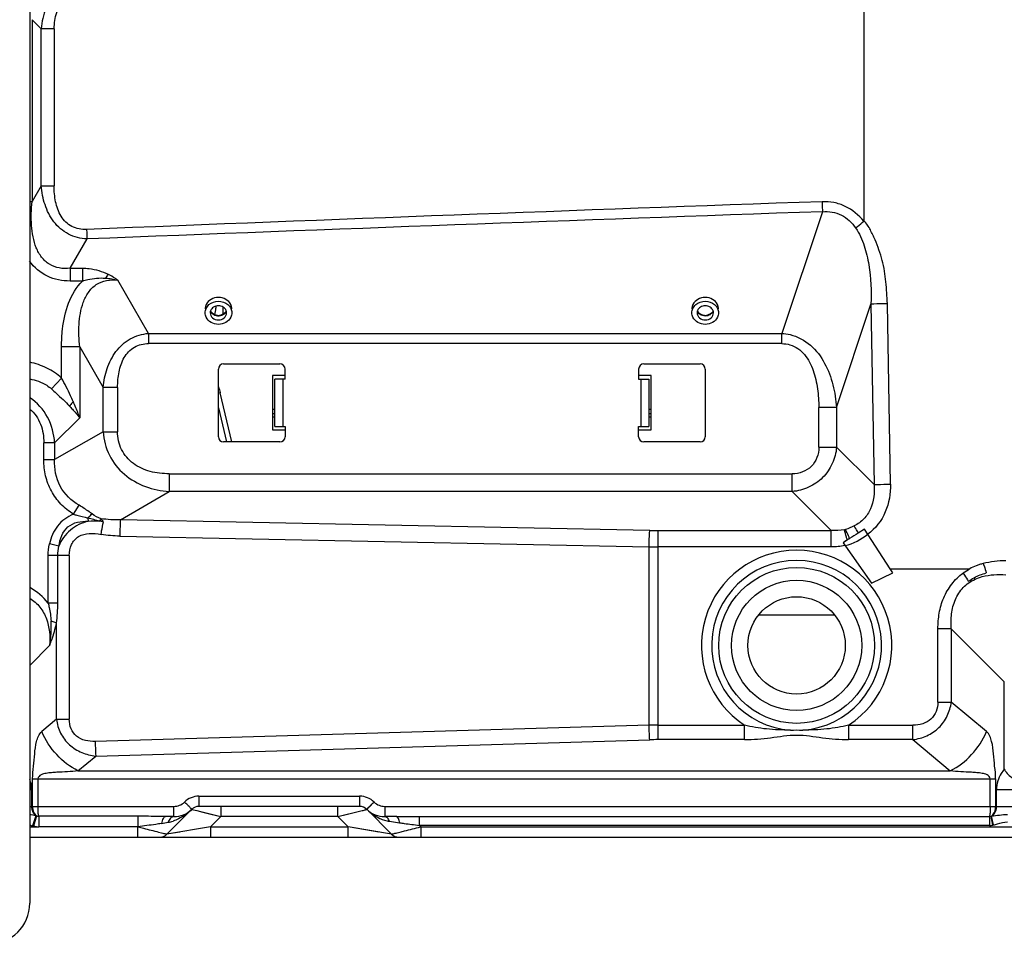
# Model space of a CAD drawing. Units: millimetres. Extents: x -2026 to 1814, y -759 to 1807.
# Drawn here: x 303 to 495, y 1131 to 1311 of the extents above; entities that cross this region are included whole.
import ezdxf

# ---------------------------------------------------------------- set-up
doc = ezdxf.new("R2010")
doc.units = ezdxf.units.MM
doc.header["$LTSCALE"] = 65.395
doc.layers.get('0').update_dxf_attribs({"linetype": 'CONTINUOUS'})
doc.layers.add('INTF_1_1', color=7, linetype='CONTINUOUS')
doc.layers.add('INTFCLR_2_2', color=7, linetype='CONTINUOUS')

msp = doc.modelspace()

# ---------------------------------------------------------------- linework, layer by layer
at = {"linetype": 'Continuous'}
for p, q in [((305.03, 1413.48), (305.03, 1139.08)), ((467.76, 1315.51), (467.76, 1272.13)), ((305.49, 1311.41), (305.49, 1275.94)), ((305.49, 1311.41), (307.26, 1309.65)), ((309.81, 1309.65), (307.25, 1309.65)), ((307.26, 1279.01), (307.26, 1309.65)), ((309.81, 1309.65), (309.8, 1279.01)), ((307.26, 1279.01), (305.49, 1275.94)), ((307.26, 1279.01), (309.8, 1279.01)), ((305.03, 1275.94), (305.49, 1275.94)), ((459.67, 1273.97), (451.76, 1250.24)), ((312.92, 1262.94), (316.22, 1268.65)), ((312.92, 1262.94), (312.92, 1260.44)), ((312.92, 1262.94), (315.33, 1262.94)), ((315.33, 1262.94), (315.33, 1260.44)), ((315.33, 1260.44), (312.92, 1260.44)), ((328.21, 1250.24), (322.22, 1260.62)), ((341.32, 1255.53), (341.32, 1255.13)), ((462.42, 1235.76), (469.14, 1255.92)), ((469.14, 1255.92), (469.73, 1220.74)), ((472.94, 1220.84), (472.34, 1256.03)), ((328.21, 1250.24), (328.21, 1248.24)), ((328.21, 1250.24), (451.76, 1250.24)), ((451.76, 1248.24), (451.76, 1250.24)), ((311.25, 1241.52), (311.25, 1247.61)), ((314.79, 1247.61), (311.25, 1247.61)), ((314.79, 1247.61), (314.79, 1233.76)), ((314.79, 1247.61), (319.35, 1239.71)), ((451.76, 1248.24), (328.21, 1248.24)), ((341.85, 1230.08), (341.85, 1243.28)), ((342.85, 1244.28), (353.85, 1244.28)), ((354.85, 1241.28), (354.85, 1243.28)), ((423.81, 1243.28), (423.81, 1241.28)), ((424.81, 1244.28), (435.81, 1244.28)), ((436.81, 1243.28), (436.81, 1230.08)), ((311.25, 1241.52), (309.3, 1239.39)), ((352.38, 1242), (352.38, 1231.4)), ((354.85, 1242), (352.38, 1242)), ((352.88, 1232.08), (352.88, 1241.28)), ((354.85, 1241.28), (352.88, 1241.28)), ((354.38, 1241.28), (354.38, 1232.08)), ((426.28, 1242), (423.81, 1242)), ((423.81, 1241.28), (425.78, 1241.28)), ((424.28, 1232.08), (424.28, 1241.28)), ((425.78, 1241.28), (425.78, 1232.08)), ((426.28, 1231.4), (426.28, 1242)), ((319.35, 1231.06), (319.35, 1239.71)), ((322.18, 1239.71), (319.35, 1239.71)), ((322.18, 1239.71), (322.18, 1231.06)), ((342.21, 1238.65), (341.85, 1238.56)), ((344.48, 1229.08), (342.21, 1238.65)), ((341.85, 1235.74), (343.43, 1229.08)), ((352.88, 1235.4), (352.38, 1235.4)), ((426.28, 1235.4), (425.78, 1235.4)), ((458.96, 1228.05), (458.96, 1235.76)), ((462.42, 1235.76), (458.96, 1235.76)), ((462.42, 1235.76), (462.42, 1228.05)), ((309.9, 1228.87), (314.79, 1233.76)), ((352.88, 1233.9), (352.32, 1233.9)), ((352.38, 1234.6), (352.88, 1234.6)), ((425.78, 1234.6), (426.28, 1234.6)), ((426.28, 1233.9), (425.78, 1233.9)), ((352.38, 1231.4), (354.85, 1231.4)), ((352.88, 1232.08), (354.85, 1232.08)), ((354.85, 1232.08), (354.85, 1230.08)), ((423.81, 1230.08), (423.81, 1232.08)), ((423.81, 1232.08), (425.78, 1232.08)), ((423.81, 1231.4), (426.28, 1231.4)), ((319.35, 1231.06), (309.9, 1225.61)), ((319.35, 1231.06), (322.18, 1231.06)), ((307.78, 1225.61), (307.78, 1228.87)), ((309.9, 1228.87), (307.78, 1228.87)), ((309.9, 1228.87), (309.9, 1225.61)), ((353.85, 1229.08), (342.85, 1229.08)), ((435.81, 1229.08), (424.81, 1229.08)), ((458.96, 1228.05), (462.42, 1228.05)), ((469.73, 1220.74), (462.42, 1228.05)), ((307.78, 1225.61), (309.9, 1225.61)), ((332.24, 1222.85), (332.24, 1219.39)), ((332.24, 1222.85), (453.76, 1222.85)), ((453.76, 1219.39), (453.76, 1222.85)), ((322.72, 1213.89), (332.24, 1219.39)), ((453.76, 1219.39), (332.24, 1219.39)), ((453.76, 1219.39), (461.35, 1211.8)), ((313.56, 1214.95), (314.69, 1216.71)), ((316.35, 1214.22), (316.42, 1213.61)), ((425.97, 1211.81), (322.72, 1213.89)), ((467.88, 1212.08), (466.66, 1211.3)), ((472.89, 1204.29), (467.88, 1212.08)), ((322.59, 1210.69), (425.84, 1208.61)), ((427.59, 1211.8), (427.59, 1171)), ((427.59, 1211.8), (461.35, 1211.8)), ((461.35, 1208.59), (461.35, 1211.8)), ((464.96, 1210.21), (464.75, 1210.07)), ((310.74, 1208.75), (308.88, 1209.17)), ((425.84, 1173.81), (425.84, 1208.61)), ((461.35, 1208.59), (427.59, 1208.59)), ((464.54, 1209.94), (463.7, 1209.4)), ((463.7, 1209.4), (469.27, 1201.55)), ((308.63, 1197.61), (308.63, 1206.91)), ((312.75, 1206.91), (308.63, 1206.91)), ((310.53, 1197.61), (310.53, 1206.91)), ((312.75, 1206.91), (312.75, 1174.98)), ((472.89, 1204.29), (488.42, 1204.29)), ((473.39, 1203.52), (472.89, 1204.29)), ((469.27, 1201.55), (473.39, 1203.52)), ((310.26, 1174.98), (310.26, 1193.74)), ((484.81, 1192.59), (482.19, 1192.59)), ((482.19, 1178.32), (482.19, 1192.59)), ((484.81, 1192.59), (495.15, 1182.26)), ((484.81, 1192.59), (484.81, 1178.32)), ((305.03, 1185.49), (308.95, 1189.41)), ((495.15, 1165.21), (495.15, 1182.26)), ((482.19, 1178.32), (484.81, 1178.32)), ((491.67, 1172.57), (484.81, 1178.32)), ((310.26, 1174.98), (307.38, 1172.57)), ((310.26, 1174.98), (312.75, 1174.98)), ((425.84, 1173.81), (317.79, 1170.65)), ((427.59, 1173.84), (444.47, 1173.84)), ((444.47, 1171), (444.47, 1173.84)), ((464.78, 1173.84), (477.33, 1173.84)), ((464.78, 1173.84), (464.78, 1171)), ((477.33, 1171), (477.33, 1173.84)), ((317.92, 1167.81), (425.97, 1170.98)), ((444.47, 1171), (427.59, 1171)), ((477.33, 1171), (464.78, 1171)), ((477.33, 1171), (484.6, 1164.91)), ((314.45, 1164.91), (317.92, 1167.81)), ((314.45, 1164.91), (484.6, 1164.91)), ((305.59, 1157.98), (305.59, 1163.37)), ((305.59, 1163.37), (493.46, 1163.37)), ((306.65, 1163.37), (306.65, 1157.98)), ((492.4, 1157.98), (492.4, 1163.37)), ((493.46, 1163.37), (493.46, 1157.98)), ((305.4, 1161.24), (305.03, 1161.24)), ((305.4, 1161.24), (305.4, 1157.98)), ((548.4, 1161.24), (493.65, 1161.24)), ((493.65, 1157.98), (493.65, 1161.24)), ((338.05, 1159.98), (338.05, 1157.98)), ((338.05, 1159.98), (369.39, 1159.98)), ((369.4, 1157.98), (369.4, 1159.98)), ((371.49, 1158.12), (371.61, 1158.24)), ((305.03, 1157.98), (333.15, 1157.98)), ((336.66, 1157.42), (331.81, 1152.57)), ((333.15, 1155.98), (333.15, 1157.98)), ((336.64, 1157.4), (337.61, 1157.16)), ((337.61, 1157.16), (342.3, 1155.98)), ((369.4, 1157.98), (338.05, 1157.98)), ((342.3, 1157.98), (342.3, 1155.98)), ((365.15, 1155.98), (365.15, 1157.98)), ((365.15, 1155.98), (369.86, 1157.16)), ((375.64, 1152.57), (370.78, 1157.43)), ((370.8, 1157.41), (371.49, 1158.12)), ((374.3, 1157.98), (374.3, 1155.98)), ((374.3, 1157.98), (558.15, 1157.98)), ((306.23, 1156.17), (305.58, 1154.17)), ((306.37, 1156.14), (305.77, 1154.11)), ((306.79, 1156.07), (306.79, 1153.97)), ((326.15, 1156.07), (306.79, 1156.07)), ((330.72, 1154.64), (332.05, 1154.88)), ((333.15, 1155.98), (331.58, 1155.98)), ((340.3, 1153.98), (342.3, 1155.98)), ((365.15, 1155.98), (342.3, 1155.98)), ((365.15, 1155.98), (367.15, 1153.98)), ((376.57, 1155.98), (374.3, 1155.98)), ((375.2, 1155.08), (377.17, 1154.78)), ((381.01, 1156.03), (381.01, 1154.27)), ((381.01, 1156.03), (492.24, 1156.03)), ((492.24, 1156.03), (492.24, 1154.27)), ((492.91, 1154.34), (492.56, 1156.07)), ((493.07, 1154.37), (492.67, 1156.08)), ((305.03, 1153.98), (306.37, 1153.98)), ((326.15, 1153.97), (306.79, 1153.97)), ((326.15, 1151.98), (326.15, 1153.97)), ((330.14, 1152.98), (330.77, 1152.83)), ((330.18, 1152.97), (330.77, 1152.83)), ((340.3, 1153.98), (331.81, 1152.57)), ((334.3, 1152.98), (331.81, 1152.57)), ((340.3, 1153.98), (340.3, 1151.98)), ((340.3, 1153.98), (367.15, 1153.98)), ((367.15, 1151.98), (367.15, 1153.98)), ((375.64, 1152.57), (367.15, 1153.98)), ((373.15, 1152.98), (367.15, 1153.98)), ((376.73, 1152.84), (377.26, 1152.97)), ((381.3, 1153.98), (381.01, 1154.27)), ((492.24, 1154.27), (381.01, 1154.27)), ((381.3, 1153.98), (381.3, 1151.98)), ((381.3, 1153.98), (551.15, 1153.98)), ((305.03, 1151.98), (672.03, 1151.98))]:
    msp.add_line(p, q, dxfattribs=at)
for points in [[(467.88, 1212.08), (467.46, 1211.82), (467.05, 1211.56), (466.66, 1211.3)], [(464.96, 1210.21), (464.89, 1210.16), (464.82, 1210.12), (464.75, 1210.07)], [(464.54, 1209.94), (464.26, 1209.75), (463.98, 1209.57), (463.7, 1209.4)], [(337.61, 1157.16), (338.79, 1156.86), (340.36, 1156.47), (342.3, 1155.98)], [(365.15, 1155.98), (367, 1156.45), (368.61, 1156.85), (369.86, 1157.16)], [(370.8, 1157.41), (370.9, 1157.51), (371.18, 1157.8), (371.5, 1158.13)]]:
    msp.add_lwpolyline(points, dxfattribs=at)
for radius in [15.2, 12.7, 9.5]:
    msp.add_circle((454.63, 1189.38), radius, dxfattribs=at)
for centre, radius, start, end in [((1520.28, -28730.96), 30025.62, 92.024455, 92.298399), ((1496.74, -28645.41), 29937.34, 91.985218, 92.259949), ((334.08, 1252.7), 16.5, 146.6304, 149.7544), ((336.32, 1255.13), 5, 345.8132, 0), ((341.83, 1255.67), 1.92, 257.763, 262.3076), ((341.85, 1255.76), 2.01, 262.3441, 276.1299), ((341.85, 1255.68), 1.93, 276.1177, 284.4618), ((436.8, 1255.67), 1.92, 256.7978, 263.3457), ((436.81, 1255.76), 2.01, 263.3558, 277.181), ((436.82, 1255.67), 1.92, 277.1973, 283.448), ((436.93, 1255.2), 1.55, 302.4406, 306.8069), ((342.85, 1243.28), 1, 90, 180), ((353.85, 1243.28), 1, 0, 90), ((424.81, 1243.28), 1, 90, 180), ((435.81, 1243.28), 1, 0, 90), ((342.85, 1230.08), 1, 180, 270), ((353.85, 1230.08), 1, 270, 0), ((424.81, 1230.08), 1, 180, 270), ((435.81, 1230.08), 1, 270, 0), ((427.59, 1292.01), 80.22, 268.8455, 270.0001), ((427.59, 1302.13), 93.53, 268.9309, 269.9998), ((454.63, 1189.38), 18.57, 303.1491, 236.8508), ((454.63, 1189.38), 16.57, 274.1387, 265.8978), ((427.59, 1109.46), 64.38, 90.0005, 91.5536), ((427.59, 1115.81), 55.19, 90.0001, 91.6778), ((333.15, 1160.98), 3, 269.9971, 313.7002), ((338.05, 1155.98), 4, 89.9996, 134.9569), ((369.4, 1155.98), 4, 45.1121, 90.0578), ((374.3, 1160.98), 3, 226.2077, 270.0038), ((333.15, 1160.98), 5, 270, 314.5928), ((338.05, 1155.98), 2, 90, 134.491), ((369.4, 1155.98), 2, 45.509, 90), ((374.3, 1160.98), 5, 225.2447, 270), ((306.83, 1157.59), 1.52, 252.4069, 268.8401), ((330.56, 1162.67), 7.93, 280.8409, 287.9888), ((376.31, 1162.16), 7.17, 253.5135, 261.054), ((492.22, 1157.58), 1.55, 270.7618, 282.5086), ((492.24, 1157.59), 3.32, 270.0231, 281.7471), ((491.48, 1163.56), 7.57, 278.1655, 279.0633), ((330.4, 1153.98), 2, 270, 315), ((377.05, 1153.98), 2, 225, 270), ((297.03, 1139.08), 8, 270, 0)]:
    msp.add_arc(centre, radius, start, end, dxfattribs=at)
for points, knots in [([(317.97, 1320.14), (316.62, 1320.02), (314.56, 1319.6), (312.14, 1318.29), (310.51, 1317.03), (309.13, 1315.48), (307.87, 1313.04), (307.39, 1311.01), (307.26, 1309.65)], [0, 0, 0, 0, 0.249512, 0.37469, 0.500353, 0.625366, 0.750607, 1, 1, 1, 1]), ([(309.8, 1309.65), (309.86, 1310.71), (310.01, 1312.34), (310.93, 1314.29), (311.97, 1315.53), (313.27, 1316.49), (315.22, 1317.41), (316.86, 1317.5), (317.92, 1317.53)], [0, 0, 0, 0, 0.249665, 0.374855, 0.499898, 0.625422, 0.75047, 1, 1, 1, 1]), ([(316.22, 1268.65), (314.97, 1268.72), (312.46, 1269.34), (309.53, 1271.87), (307.86, 1275.29), (307.38, 1277.77), (307.26, 1279.01)], [0, 0, 0, 0, 0.250034, 0.499714, 0.749772, 1, 1, 1, 1]), ([(316.13, 1270.51), (315.16, 1270.47), (313.11, 1270.8), (310.92, 1273.02), (309.96, 1275.93), (309.8, 1277.98), (309.8, 1279.01)], [0, 0, 0, 0, 0.245045, 0.488562, 0.740865, 1, 1, 1, 1]), ([(312.92, 1262.94), (312.22, 1262.86), (310.81, 1262.87), (308.81, 1263.6), (307.25, 1265.05), (306.23, 1266.94), (305.63, 1269.07), (305.26, 1272.09), (305.34, 1274.41), (305.49, 1275.94)], [0, 0, 0, 0, 0.121201, 0.23867, 0.356464, 0.47829, 0.604571, 0.734276, 1, 1, 1, 1]), ([(467.76, 1272.13), (466.74, 1273.29), (464.91, 1274.86), (461.93, 1275.83), (460.37, 1275.93), (459.59, 1275.92)], [0, 0, 0, 0, 0.498695, 0.749167, 1, 1, 1, 1]), ([(459.59, 1275.92), (459.59, 1275.75), (459.62, 1275.1), (459.64, 1274.45), (459.67, 1273.97)], [0, 0, 0, 0, 0.259357, 1, 1, 1, 1]), ([(459.67, 1273.97), (460.91, 1274.1), (463.55, 1273.65), (465.43, 1271.82), (466.15, 1270.79)], [0, 0, 0, 0, 0.49913, 1, 1, 1, 1]), ([(466.15, 1270.79), (466.28, 1270.9), (466.81, 1271.34), (467.35, 1271.79), (467.76, 1272.13)], [0, 0, 0, 0, 0.23036, 1, 1, 1, 1]), ([(472.34, 1256.03), (472.27, 1257.44), (472.14, 1259.57), (471.82, 1262.4), (471.39, 1264.49), (470.7, 1266.51), (470.08, 1268.17), (469.51, 1269.47), (469.02, 1270.42), (468.5, 1271.35), (468.05, 1271.92), (467.76, 1272.13)], [0, 0, 0, 0, 0.249919, 0.374887, 0.499844, 0.624788, 0.749862, 0.812149, 0.874496, 0.937611, 1, 1, 1, 1]), ([(316.13, 1270.51), (316.14, 1270.35), (316.16, 1269.73), (316.19, 1269.11), (316.22, 1268.65)], [0, 0, 0, 0, 0.25681, 1, 1, 1, 1]), ([(466.15, 1270.79), (466.88, 1269.74), (467.93, 1267.35), (469.08, 1262.35), (469.22, 1258.48), (469.14, 1255.92)], [0, 0, 0, 0, 0.250122, 0.500279, 1, 1, 1, 1]), ([(312.92, 1260.44), (311.41, 1260.44), (308.31, 1261.02), (305.91, 1263.09), (305, 1264.3)], [0, 0, 0, 0, 0.500329, 1, 1, 1, 1]), ([(315.33, 1262.94), (315.77, 1262.94), (317.47, 1262.85), (319.16, 1262.34), (320.3, 1261.78)], [0, 0, 0, 0, 0.253453, 1, 1, 1, 1]), ([(311.25, 1247.61), (311.25, 1248.76), (311.46, 1253.25), (312.92, 1258.06), (315.33, 1260.44)], [0, 0, 0, 0, 0.253467, 1, 1, 1, 1]), ([(314.79, 1247.61), (314.65, 1249.06), (314.56, 1251.25), (314.87, 1254.15), (315.41, 1256.28), (316.37, 1258.27), (317.93, 1259.87), (320.02, 1260.68), (321.49, 1260.7), (322.22, 1260.62)], [0, 0, 0, 0, 0.249859, 0.374944, 0.500067, 0.625172, 0.750089, 0.874948, 1, 1, 1, 1]), ([(315.33, 1260.44), (315.67, 1260.55), (317.13, 1260.97), (318.67, 1261.09), (319.82, 1261.01)], [0, 0, 0, 0, 0.237068, 1, 1, 1, 1]), ([(319.82, 1261.01), (320.23, 1260.98), (321.04, 1260.9), (321.83, 1260.72), (322.22, 1260.62)], [0, 0, 0, 0, 0.50042, 1, 1, 1, 1]), ([(322.22, 1260.62), (322.07, 1260.72), (321.45, 1261.15), (320.8, 1261.53), (320.3, 1261.78)], [0, 0, 0, 0, 0.245976, 1, 1, 1, 1]), ([(339.25, 1254.25), (339.25, 1254.54), (339.39, 1255.15), (340.18, 1256.16), (341.19, 1256.5), (341.84, 1256.5)], [0, 0, 0, 0, 0.235188, 0.480558, 1, 1, 1, 1]), ([(344.25, 1255.87), (344.05, 1256.28), (343.32, 1257.01), (341.85, 1257.37), (340.38, 1257.01), (339.65, 1256.29), (339.45, 1255.87)], [0, 0, 0, 0, 0.241207, 0.499928, 0.758692, 1, 1, 1, 1]), ([(341.84, 1256.5), (342.49, 1256.5), (343.5, 1256.17), (344.3, 1255.16), (344.45, 1254.55), (344.45, 1254.25)], [0, 0, 0, 0, 0.519449, 0.764866, 1, 1, 1, 1]), ([(434.21, 1254.25), (434.21, 1254.54), (434.35, 1255.15), (435.14, 1256.16), (436.15, 1256.5), (436.8, 1256.5)], [0, 0, 0, 0, 0.235188, 0.480558, 1, 1, 1, 1]), ([(439.21, 1255.87), (439.01, 1256.28), (438.28, 1257.01), (436.81, 1257.37), (435.34, 1257.01), (434.61, 1256.29), (434.41, 1255.87)], [0, 0, 0, 0, 0.241207, 0.499928, 0.758692, 1, 1, 1, 1]), ([(436.8, 1256.5), (437.45, 1256.5), (438.47, 1256.17), (439.26, 1255.16), (439.41, 1254.55), (439.41, 1254.25)], [0, 0, 0, 0, 0.519449, 0.764866, 1, 1, 1, 1]), ([(340.25, 1254.25), (340.25, 1253.89), (340.65, 1253.11), (341.85, 1252.73), (343.04, 1253.11), (343.45, 1253.89), (343.45, 1254.25)], [0, 0, 0, 0, 0.237417, 0.5, 0.762583, 1, 1, 1, 1]), ([(341.43, 1253.79), (341.29, 1253.82), (340.84, 1253.97), (340.44, 1254.33), (340.31, 1254.65)], [0, 0, 0, 0, 0.287315, 1, 1, 1, 1]), ([(343.37, 1254.66), (343.27, 1254.94), (342.82, 1255.47), (341.85, 1255.72), (340.87, 1255.47), (340.42, 1254.94), (340.32, 1254.66)], [0, 0, 0, 0, 0.240231, 0.499974, 0.759723, 1, 1, 1, 1]), ([(343.38, 1254.65), (343.34, 1254.55), (343.12, 1254.15), (342.68, 1253.9), (342.34, 1253.81)], [0, 0, 0, 0, 0.218317, 1, 1, 1, 1]), ([(435.21, 1254.25), (435.21, 1253.89), (435.61, 1253.11), (436.81, 1252.73), (438.01, 1253.11), (438.41, 1253.89), (438.41, 1254.25)], [0, 0, 0, 0, 0.237417, 0.5, 0.762583, 1, 1, 1, 1]), ([(438.34, 1254.66), (438.24, 1254.94), (437.79, 1255.47), (436.81, 1255.72), (435.83, 1255.47), (435.38, 1254.94), (435.28, 1254.66)], [0, 0, 0, 0, 0.240231, 0.499974, 0.759723, 1, 1, 1, 1]), ([(436.36, 1253.8), (436.23, 1253.83), (435.79, 1253.98), (435.4, 1254.33), (435.28, 1254.65)], [0, 0, 0, 0, 0.287036, 1, 1, 1, 1]), ([(438.34, 1254.65), (438.31, 1254.55), (438.07, 1254.14), (437.62, 1253.89), (437.27, 1253.8)], [0, 0, 0, 0, 0.217943, 1, 1, 1, 1]), ([(472.34, 1256.03), (472.03, 1256.02), (470.96, 1256), (469.89, 1255.97), (469.14, 1255.92)], [0, 0, 0, 0, 0.294066, 1, 1, 1, 1]), ([(344.25, 1253.38), (344.05, 1252.97), (343.32, 1252.24), (341.85, 1251.87), (340.38, 1252.23), (339.65, 1252.96), (339.45, 1253.38)], [0, 0, 0, 0, 0.241207, 0.499928, 0.758692, 1, 1, 1, 1]), ([(342.95, 1254), (342.68, 1253.77), (341.97, 1253.51), (341.22, 1253.68), (340.92, 1253.87)], [0, 0, 0, 0, 0.496921, 1, 1, 1, 1]), ([(439.21, 1253.38), (439.01, 1252.97), (438.28, 1252.24), (436.81, 1251.87), (435.34, 1252.23), (434.61, 1252.96), (434.41, 1253.38)], [0, 0, 0, 0, 0.241207, 0.499928, 0.758692, 1, 1, 1, 1]), ([(437.76, 1253.88), (437.47, 1253.7), (436.77, 1253.51), (436.07, 1253.73), (435.8, 1253.93)], [0, 0, 0, 0, 0.501264, 1, 1, 1, 1]), ([(319.35, 1239.71), (319.49, 1240.95), (319.99, 1243.4), (321.66, 1246.81), (324.5, 1249.4), (326.98, 1250.12), (328.21, 1250.24)], [0, 0, 0, 0, 0.250045, 0.500164, 0.750079, 1, 1, 1, 1]), ([(453.35, 1250), (454.8, 1249.65), (457.57, 1248.17), (460.29, 1244.48), (461.86, 1240.23), (462.3, 1237.25), (462.42, 1235.76)], [0, 0, 0, 0, 0.250125, 0.500343, 0.75025, 1, 1, 1, 1]), ([(322.18, 1239.71), (322.18, 1240.72), (322.34, 1242.72), (323.25, 1245.57), (325.3, 1247.8), (327.26, 1248.24), (328.21, 1248.24)], [0, 0, 0, 0, 0.259698, 0.512519, 0.756248, 1, 1, 1, 1]), ([(453.34, 1248.01), (453.89, 1247.85), (454.94, 1247.33), (456.65, 1245.71), (458.02, 1243), (458.81, 1239.44), (458.96, 1236.99), (458.96, 1235.76)], [0, 0, 0, 0, 0.119303, 0.240269, 0.487775, 0.742157, 1, 1, 1, 1]), ([(311.25, 1241.52), (310.4, 1242.31), (308.42, 1243.63), (306.17, 1244.36), (305.03, 1244.6)], [0, 0, 0, 0, 0.499873, 1, 1, 1, 1]), ([(305.03, 1241.35), (306.19, 1241.15), (307.74, 1240.62), (309, 1239.66), (309.3, 1239.39)], [0, 0, 0, 0, 0.748669, 1, 1, 1, 1]), ([(313.54, 1236.92), (313.37, 1237.31), (312.66, 1238.87), (311.87, 1240.39), (311.25, 1241.52)], [0, 0, 0, 0, 0.247717, 1, 1, 1, 1]), ([(309.3, 1239.39), (309.61, 1239.12), (310.8, 1238.02), (311.98, 1236.91), (312.82, 1236.04)], [0, 0, 0, 0, 0.255275, 1, 1, 1, 1]), ([(309.9, 1228.87), (309.79, 1230.59), (308.93, 1234.06), (306.49, 1236.75), (305.04, 1237.68)], [0, 0, 0, 0, 0.500421, 1, 1, 1, 1]), ([(313.54, 1236.92), (313.47, 1236.85), (313.22, 1236.56), (312.98, 1236.26), (312.82, 1236.04)], [0, 0, 0, 0, 0.262311, 1, 1, 1, 1]), ([(314.79, 1233.76), (314.7, 1234.02), (314.32, 1235.09), (313.88, 1236.14), (313.54, 1236.92)], [0, 0, 0, 0, 0.247201, 1, 1, 1, 1]), ([(305.07, 1235.48), (306, 1234.71), (307.44, 1232.58), (307.78, 1230.11), (307.78, 1228.87)], [0, 0, 0, 0, 0.494851, 1, 1, 1, 1]), ([(312.82, 1236.04), (313, 1235.85), (313.68, 1235.11), (314.34, 1234.35), (314.79, 1233.76)], [0, 0, 0, 0, 0.258578, 1, 1, 1, 1]), ([(319.35, 1231.06), (319.46, 1229.49), (320.28, 1226.33), (323.31, 1222.51), (327.53, 1220.14), (330.67, 1219.51), (332.24, 1219.39)], [0, 0, 0, 0, 0.250202, 0.500451, 0.750454, 1, 1, 1, 1]), ([(332.24, 1222.85), (331, 1222.85), (328.53, 1223.12), (325.13, 1224.62), (322.68, 1227.44), (322.18, 1229.87), (322.18, 1231.06)], [0, 0, 0, 0, 0.256819, 0.507833, 0.753347, 1, 1, 1, 1]), ([(458.96, 1228.05), (458.96, 1227.36), (458.74, 1225.97), (457.61, 1224.19), (455.83, 1223.07), (454.45, 1222.85), (453.76, 1222.85)], [0, 0, 0, 0, 0.253044, 0.500276, 0.747288, 1, 1, 1, 1]), ([(462.42, 1228.05), (462.33, 1226.95), (461.76, 1224.76), (459.84, 1221.97), (457.05, 1220.05), (454.86, 1219.48), (453.76, 1219.39)], [0, 0, 0, 0, 0.24933, 0.500027, 0.750685, 1, 1, 1, 1]), ([(313.56, 1214.95), (312.68, 1215.53), (311.02, 1216.86), (309.13, 1219.44), (308, 1222.44), (307.81, 1224.55), (307.78, 1225.61)], [0, 0, 0, 0, 0.250051, 0.499996, 0.749894, 1, 1, 1, 1]), ([(314.69, 1216.71), (313.17, 1217.59), (310.47, 1220.18), (309.82, 1223.85), (309.9, 1225.61)], [0, 0, 0, 0, 0.499908, 1, 1, 1, 1]), ([(469.73, 1220.74), (469.88, 1219.15), (469.61, 1216.65), (467.86, 1213.97), (466.57, 1213.04), (465.88, 1212.69)], [0, 0, 0, 0, 0.506387, 0.753356, 1, 1, 1, 1]), ([(472.94, 1220.84), (472.97, 1219), (472.37, 1215.24), (470.01, 1212.16), (468.54, 1211.06)], [0, 0, 0, 0, 0.500939, 1, 1, 1, 1]), ([(469.73, 1220.74), (469.93, 1220.75), (470.99, 1220.8), (472.06, 1220.83), (472.94, 1220.84)], [0, 0, 0, 0, 0.180848, 1, 1, 1, 1]), ([(317.23, 1215.02), (317.02, 1215.16), (316.19, 1215.75), (315.35, 1216.32), (314.69, 1216.71)], [0, 0, 0, 0, 0.244182, 1, 1, 1, 1]), ([(313.56, 1214.95), (312.96, 1214.71), (311.8, 1214.09), (309.95, 1212.27), (309.16, 1210.42), (308.88, 1209.17)], [0, 0, 0, 0, 0.250648, 0.501249, 1, 1, 1, 1]), ([(313.56, 1214.95), (313.78, 1214.89), (314.71, 1214.67), (315.65, 1214.41), (316.35, 1214.22)], [0, 0, 0, 0, 0.237304, 1, 1, 1, 1]), ([(316.35, 1214.22), (316.43, 1214.3), (316.7, 1214.58), (316.99, 1214.85), (317.23, 1215.02)], [0, 0, 0, 0, 0.271948, 1, 1, 1, 1]), ([(318.7, 1213.63), (318.73, 1213.67), (318.8, 1213.82), (318.89, 1213.97), (318.95, 1214.08)], [0, 0, 0, 0, 0.271365, 1, 1, 1, 1]), ([(322.72, 1213.89), (322.71, 1213.7), (322.64, 1212.63), (322.61, 1211.57), (322.59, 1210.69)], [0, 0, 0, 0, 0.180901, 1, 1, 1, 1]), ([(316.42, 1213.61), (315.8, 1213.43), (314.57, 1213.01), (312.39, 1211.6), (311.17, 1209.95), (310.74, 1208.75)], [0, 0, 0, 0, 0.251066, 0.502574, 1, 1, 1, 1]), ([(310.74, 1208.75), (310.89, 1210.11), (311.72, 1212.32), (314.32, 1213.55), (315.73, 1213.61), (316.42, 1213.61)], [0, 0, 0, 0, 0.496375, 0.748149, 1, 1, 1, 1]), ([(318.95, 1211.03), (318.99, 1211.25), (319.14, 1212.08), (319.29, 1212.9), (319.41, 1213.5)], [0, 0, 0, 0, 0.26798, 1, 1, 1, 1]), ([(464.54, 1209.94), (464.47, 1210.13), (464.24, 1210.78), (464.08, 1211.46), (463.97, 1211.94)], [0, 0, 0, 0, 0.292216, 1, 1, 1, 1]), ([(464.96, 1210.21), (464.89, 1210.38), (464.64, 1210.98), (464.38, 1211.58), (464.16, 1211.99)], [0, 0, 0, 0, 0.287564, 1, 1, 1, 1]), ([(466.66, 1211.3), (466.58, 1211.44), (466.32, 1211.9), (466.06, 1212.36), (465.88, 1212.69)], [0, 0, 0, 0, 0.290644, 1, 1, 1, 1]), ([(312.75, 1206.91), (312.75, 1207.63), (312.97, 1209.1), (314.48, 1210.83), (316.71, 1211.32), (318.2, 1211.16), (318.95, 1211.03)], [0, 0, 0, 0, 0.249585, 0.488808, 0.736233, 1, 1, 1, 1]), ([(425.84, 1208.61), (425.85, 1208.93), (425.88, 1210), (425.91, 1211.07), (425.97, 1211.81)], [0, 0, 0, 0, 0.298567, 1, 1, 1, 1]), ([(491.01, 1205.33), (490.78, 1205.29), (490.33, 1205.14), (489.45, 1204.84), (488.8, 1204.56), (488.42, 1204.29)], [0, 0, 0, 0, 0.25016, 0.500467, 1, 1, 1, 1]), ([(491.01, 1205.33), (491.08, 1205.18), (491.33, 1204.59), (491.52, 1203.98), (491.62, 1203.52)], [0, 0, 0, 0, 0.260246, 1, 1, 1, 1]), ([(482.19, 1192.59), (482.23, 1193.63), (482.35, 1195.7), (483.21, 1198.71), (484.79, 1201.4), (486.27, 1202.89), (487.12, 1203.47)], [0, 0, 0, 0, 0.250353, 0.500217, 0.750172, 1, 1, 1, 1]), ([(487.12, 1203.47), (487.21, 1203.33), (487.54, 1202.8), (487.88, 1202.27), (488.12, 1201.88)], [0, 0, 0, 0, 0.261002, 1, 1, 1, 1]), ([(489.43, 1202.29), (489.89, 1202.49), (491.82, 1203.17), (493.92, 1203.27), (495.46, 1203.16)], [0, 0, 0, 0, 0.245685, 1, 1, 1, 1]), ([(484.81, 1192.59), (484.74, 1193.57), (484.75, 1195.52), (485.45, 1198.35), (487.01, 1200.78), (488.58, 1201.89), (489.43, 1202.29)], [0, 0, 0, 0, 0.25748, 0.508723, 0.754516, 1, 1, 1, 1]), ([(305.07, 1198.58), (305.81, 1198.12), (307.14, 1196.94), (308.83, 1193.84), (309.04, 1191.14), (308.95, 1189.41)], [0, 0, 0, 0, 0.250724, 0.501598, 1, 1, 1, 1]), ([(310.53, 1197.61), (310.39, 1197.64), (310.09, 1197.61), (309.63, 1197.6), (309.14, 1197.61), (308.8, 1197.61), (308.63, 1197.61)], [0, 0, 0, 0, 0.222696, 0.468904, 0.73044, 1, 1, 1, 1]), ([(308.63, 1197.61), (308.71, 1197.34), (309, 1196.19), (309.15, 1195.01), (309.21, 1194.11)], [0, 0, 0, 0, 0.241799, 1, 1, 1, 1]), ([(308.95, 1189.41), (309.08, 1189.76), (309.59, 1191.18), (310.02, 1192.63), (310.26, 1193.74)], [0, 0, 0, 0, 0.244732, 1, 1, 1, 1]), ([(310.26, 1193.74), (310.19, 1193.78), (309.84, 1193.92), (309.49, 1194.03), (309.21, 1194.11)], [0, 0, 0, 0, 0.227151, 1, 1, 1, 1]), ([(482.19, 1178.32), (482.19, 1177.7), (482, 1176.45), (480.92, 1174.88), (479.23, 1173.99), (477.97, 1173.84), (477.33, 1173.84)], [0, 0, 0, 0, 0.25101, 0.495129, 0.742749, 1, 1, 1, 1]), ([(477.33, 1171), (478.26, 1171.13), (480.1, 1171.61), (482.48, 1173.22), (484.16, 1175.55), (484.68, 1177.39), (484.81, 1178.32)], [0, 0, 0, 0, 0.249108, 0.499416, 0.750142, 1, 1, 1, 1]), ([(310.26, 1174.98), (310.38, 1174.05), (310.91, 1172.19), (312.67, 1169.89), (315.12, 1168.37), (316.98, 1167.92), (317.92, 1167.81)], [0, 0, 0, 0, 0.249622, 0.500032, 0.750416, 1, 1, 1, 1]), ([(317.79, 1170.65), (316.54, 1170.61), (314.49, 1171.02), (312.95, 1173.1), (312.75, 1174.36), (312.75, 1174.98)], [0, 0, 0, 0, 0.502963, 0.748047, 1, 1, 1, 1]), ([(425.97, 1170.98), (425.96, 1171.17), (425.9, 1172.12), (425.87, 1173.06), (425.84, 1173.81)], [0, 0, 0, 0, 0.205396, 1, 1, 1, 1]), ([(453.44, 1172.86), (451.87, 1172.87), (448.86, 1172.96), (445.87, 1173.48), (444.47, 1173.84)], [0, 0, 0, 0, 0.519575, 1, 1, 1, 1]), ([(464.78, 1173.84), (463.38, 1173.48), (460.4, 1172.96), (457.39, 1172.87), (455.82, 1172.86)], [0, 0, 0, 0, 0.480476, 1, 1, 1, 1]), ([(305.59, 1163.37), (305.63, 1164.19), (305.78, 1165.8), (306, 1168.23), (306.24, 1170.55), (306.84, 1172.08), (307.38, 1172.57)], [0, 0, 0, 0, 0.257255, 0.514271, 0.769267, 1, 1, 1, 1]), ([(314.45, 1164.91), (312.89, 1165.67), (310.07, 1167.92), (308.07, 1170.92), (307.38, 1172.57)], [0, 0, 0, 0, 0.493311, 1, 1, 1, 1]), ([(444.47, 1171), (445.32, 1171.01), (447.03, 1171.07), (450.4, 1171.45), (454.63, 1172.19), (458.85, 1171.45), (462.22, 1171.08), (463.93, 1171.02), (464.78, 1171)], [0, 0, 0, 0, 0.125699, 0.250286, 0.500027, 0.74968, 0.874278, 1, 1, 1, 1]), ([(484.6, 1164.91), (486.16, 1165.67), (488.98, 1167.92), (490.98, 1170.92), (491.67, 1172.57)], [0, 0, 0, 0, 0.493315, 1, 1, 1, 1]), ([(493.46, 1163.37), (493.47, 1164.19), (493.23, 1165.8), (493.08, 1168.24), (492.79, 1170.54), (492.23, 1172.1), (491.67, 1172.57)], [0, 0, 0, 0, 0.25736, 0.514853, 0.76989, 1, 1, 1, 1]), ([(317.79, 1170.65), (317.8, 1170.38), (317.83, 1169.44), (317.87, 1168.49), (317.92, 1167.81)], [0, 0, 0, 0, 0.27927, 1, 1, 1, 1]), ([(314.45, 1164.91), (313.77, 1164.83), (312.39, 1164.73), (310.66, 1164.65), (309.28, 1164.56), (308.42, 1164.46), (307.74, 1164.33), (307.26, 1164.16), (306.81, 1163.88), (306.66, 1163.54), (306.65, 1163.37)], [0, 0, 0, 0, 0.250294, 0.501351, 0.626831, 0.752027, 0.814479, 0.876435, 0.938195, 1, 1, 1, 1]), ([(492.4, 1163.37), (492.39, 1163.54), (492.24, 1163.88), (491.8, 1164.16), (491.31, 1164.33), (490.63, 1164.46), (489.77, 1164.56), (488.39, 1164.65), (486.66, 1164.73), (485.28, 1164.83), (484.6, 1164.91)], [0, 0, 0, 0, 0.061779, 0.123532, 0.185496, 0.247947, 0.373147, 0.498631, 0.749697, 1, 1, 1, 1]), ([(495.15, 1165.21), (494.93, 1164.96), (494.4, 1164.26), (493.82, 1162.93), (493.63, 1161.81), (493.65, 1161.24)], [0, 0, 0, 0, 0.230838, 0.602675, 1, 1, 1, 1]), ([(495.15, 1165.21), (495.26, 1165.01), (495.82, 1164.21), (496.6, 1163.56), (497.27, 1163.23)], [0, 0, 0, 0, 0.238728, 1, 1, 1, 1]), ([(305.4, 1161.24), (305.4, 1161.75), (305.32, 1162.44), (305.12, 1163.08), (305.06, 1163.24)], [0, 0, 0, 0, 0.755346, 1, 1, 1, 1]), ([(335.97, 1158.11), (335.91, 1158.17), (335.67, 1158.41), (335.42, 1158.64), (335.23, 1158.82)], [0, 0, 0, 0, 0.234136, 1, 1, 1, 1]), ([(305.4, 1157.98), (305.4, 1157.8), (305.47, 1157.13), (305.82, 1156.43), (306.23, 1156.17)], [0, 0, 0, 0, 0.277552, 1, 1, 1, 1]), ([(305.59, 1157.98), (305.59, 1157.79), (305.64, 1157.12), (305.96, 1156.41), (306.37, 1156.14)], [0, 0, 0, 0, 0.285313, 1, 1, 1, 1]), ([(306.79, 1156.07), (306.72, 1156.3), (306.68, 1156.95), (306.65, 1157.59), (306.65, 1157.98)], [0, 0, 0, 0, 0.377692, 1, 1, 1, 1]), ([(336.66, 1157.42), (335.9, 1156.66), (334.7, 1155.79), (333.36, 1155.24), (333.01, 1155.13)], [0, 0, 0, 0, 0.745699, 1, 1, 1, 1]), ([(336.65, 1157.41), (336.66, 1157.42), (336.62, 1157.43), (336.61, 1157.47), (336.54, 1157.53), (336.43, 1157.65), (336.23, 1157.85), (336.06, 1158.02), (335.97, 1158.11)], [0, 0, 0, 0, 0.017225, 0.068208, 0.152087, 0.267754, 0.585365, 1, 1, 1, 1]), ([(369.86, 1157.16), (369.99, 1157.19), (370.22, 1157.25), (370.5, 1157.32), (370.65, 1157.36), (370.75, 1157.38), (370.77, 1157.4), (370.82, 1157.4), (370.81, 1157.4)], [0, 0, 0, 0, 0.421177, 0.736908, 0.850584, 0.93296, 0.983082, 1, 1, 1, 1]), ([(370.85, 1157.36), (371.57, 1156.66), (372.69, 1155.86), (373.95, 1155.39), (374.28, 1155.29)], [0, 0, 0, 0, 0.744914, 1, 1, 1, 1]), ([(492.4, 1157.98), (492.4, 1157.57), (492.39, 1156.99), (492.32, 1156.34), (492.28, 1156.11), (492.24, 1156.03)], [0, 0, 0, 0, 0.639996, 0.868114, 1, 1, 1, 1]), ([(492.56, 1156.07), (492.69, 1156.13), (493.28, 1156.6), (493.46, 1157.41), (493.46, 1157.98)], [0, 0, 0, 0, 0.208969, 1, 1, 1, 1]), ([(492.67, 1156.08), (492.82, 1156.15), (493.42, 1156.6), (493.65, 1157.41), (493.65, 1157.98)], [0, 0, 0, 0, 0.220232, 1, 1, 1, 1]), ([(492.67, 1156.08), (493.18, 1156.15), (494.2, 1156.33), (495.24, 1156.4), (495.77, 1156.39)], [0, 0, 0, 0, 0.490266, 1, 1, 1, 1]), ([(326.15, 1156.07), (326.13, 1155.81), (326.13, 1155.1), (326.14, 1154.4), (326.15, 1153.97)], [0, 0, 0, 0, 0.376419, 1, 1, 1, 1]), ([(331.58, 1155.98), (331.13, 1155.98), (329.32, 1156.02), (327.51, 1156.07), (326.15, 1156.07)], [0, 0, 0, 0, 0.247288, 1, 1, 1, 1]), ([(330.72, 1154.64), (330.35, 1154.58), (328.83, 1154.35), (327.3, 1154.17), (326.15, 1153.97)], [0, 0, 0, 0, 0.242473, 1, 1, 1, 1]), ([(331.58, 1155.98), (331.37, 1155.98), (331.05, 1155.66), (330.84, 1155.16), (330.76, 1154.82), (330.72, 1154.64)], [0, 0, 0, 0, 0.38233, 0.671735, 1, 1, 1, 1]), ([(333.15, 1155.98), (332.92, 1155.98), (332.39, 1155.68), (332.15, 1155.18), (332.05, 1154.88)], [0, 0, 0, 0, 0.433526, 1, 1, 1, 1]), ([(375.2, 1155.08), (375.12, 1155.32), (374.92, 1155.74), (374.49, 1155.98), (374.3, 1155.98)], [0, 0, 0, 0, 0.564434, 1, 1, 1, 1]), ([(376.57, 1155.98), (376.94, 1155.98), (378.42, 1156), (379.9, 1156.03), (381.01, 1156.03)], [0, 0, 0, 0, 0.247877, 1, 1, 1, 1]), ([(377.17, 1154.78), (377.13, 1155.08), (377.07, 1155.51), (376.74, 1155.98), (376.57, 1155.98)], [0, 0, 0, 0, 0.640801, 1, 1, 1, 1]), ([(377.17, 1154.78), (377.48, 1154.74), (378.76, 1154.56), (380.05, 1154.42), (381.01, 1154.27)], [0, 0, 0, 0, 0.24547, 1, 1, 1, 1]), ([(493.07, 1154.37), (493.31, 1154.43), (494.2, 1154.67), (495.1, 1154.96), (495.77, 1154.96)], [0, 0, 0, 0, 0.26943, 1, 1, 1, 1]), ([(326.15, 1153.97), (326.52, 1153.89), (327.86, 1153.56), (329.2, 1153.22), (330.18, 1152.97)], [0, 0, 0, 0, 0.269906, 1, 1, 1, 1]), ([(330.77, 1152.83), (330.91, 1152.79), (331.17, 1152.73), (331.46, 1152.65), (331.65, 1152.61), (331.71, 1152.59), (331.83, 1152.59), (331.81, 1152.57)], [0, 0, 0, 0, 0.419274, 0.735866, 0.850828, 0.934388, 1, 1, 1, 1]), ([(375.64, 1152.57), (375.64, 1152.58), (375.69, 1152.58), (375.72, 1152.59), (375.82, 1152.61), (376, 1152.66), (376.31, 1152.74), (376.58, 1152.8), (376.73, 1152.84)], [0, 0, 0, 0, 0.016617, 0.067347, 0.15076, 0.265406, 0.581559, 1, 1, 1, 1]), ([(377.26, 1152.97), (377.56, 1153.05), (378.9, 1153.38), (380.25, 1153.73), (381.3, 1153.98)], [0, 0, 0, 0, 0.220895, 1, 1, 1, 1])]:
    msp.add_open_spline(points, degree=3, knots=knots, dxfattribs=at)
for points in [[(339.45, 1255.87), (339.32, 1255.6), (339.25, 1255.3), (339.25, 1255)], [(339.45, 1253.38), (339.32, 1253.65), (339.25, 1253.95), (339.25, 1254.25)], [(340.32, 1254.66), (340.27, 1254.53), (340.25, 1254.39), (340.25, 1254.25)], [(340.56, 1254.18), (340.46, 1254.3), (340.38, 1254.43), (340.32, 1254.57)], [(343.38, 1254.6), (343.3, 1254.37), (343.14, 1254.16), (342.95, 1254)], [(343.45, 1254.25), (343.45, 1254.39), (343.42, 1254.53), (343.37, 1254.66)], [(344.45, 1255), (344.45, 1255.3), (344.37, 1255.6), (344.25, 1255.87)], [(344.45, 1254.25), (344.45, 1253.95), (344.37, 1253.65), (344.25, 1253.38)], [(434.41, 1255.87), (434.28, 1255.6), (434.21, 1255.3), (434.21, 1255)], [(434.41, 1253.38), (434.28, 1253.65), (434.21, 1253.95), (434.21, 1254.25)], [(435.28, 1254.66), (435.23, 1254.53), (435.21, 1254.39), (435.21, 1254.25)], [(435.8, 1253.93), (435.56, 1254.09), (435.36, 1254.34), (435.27, 1254.61)], [(438.33, 1254.57), (438.24, 1254.33), (438.06, 1254.11), (437.86, 1253.95)], [(438.41, 1254.25), (438.41, 1254.39), (438.38, 1254.53), (438.34, 1254.66)], [(439.41, 1255), (439.41, 1255.3), (439.34, 1255.6), (439.21, 1255.87)], [(439.41, 1254.25), (439.41, 1253.95), (439.34, 1253.65), (439.21, 1253.38)], [(340.92, 1253.87), (340.78, 1253.95), (340.66, 1254.06), (340.56, 1254.18)], [(451.76, 1250.24), (452.29, 1250.21), (452.83, 1250.13), (453.35, 1250)], [(451.76, 1248.24), (452.29, 1248.24), (452.83, 1248.16), (453.34, 1248.01)], [(341.85, 1239.8), (342, 1239.43), (342.11, 1239.04), (342.21, 1238.65)], [(318.7, 1213.63), (317.91, 1213.79), (317.14, 1214.02), (316.35, 1214.22)], [(318.95, 1214.08), (318.32, 1214.26), (317.77, 1214.64), (317.23, 1215.02)], [(322.72, 1213.89), (321.46, 1213.85), (320.2, 1213.9), (318.95, 1214.08)], [(319.41, 1213.5), (319.26, 1213.69), (319.11, 1213.89), (318.95, 1214.08)], [(316.42, 1213.61), (317.18, 1213.67), (317.95, 1213.67), (318.7, 1213.63)], [(319.41, 1213.5), (319.18, 1213.54), (318.94, 1213.6), (318.7, 1213.63)], [(463.97, 1211.94), (463.11, 1211.77), (462.22, 1211.74), (461.35, 1211.8)], [(463.97, 1211.94), (464.03, 1211.95), (464.1, 1211.96), (464.16, 1211.99)], [(465.88, 1212.69), (465.33, 1212.41), (464.75, 1212.17), (464.16, 1211.99)], [(322.59, 1210.69), (321.38, 1210.72), (320.15, 1210.82), (318.95, 1211.03)], [(464.08, 1208.86), (465.71, 1209.19), (467.22, 1210.06), (468.54, 1211.06)], [(464.75, 1210.07), (464.67, 1210.06), (464.59, 1210), (464.54, 1209.94)], [(466.66, 1211.3), (466.09, 1210.94), (465.53, 1210.56), (464.96, 1210.21)], [(308.63, 1206.91), (308.63, 1207.67), (308.71, 1208.43), (308.88, 1209.17)], [(310.53, 1206.91), (310.53, 1207.52), (310.6, 1208.15), (310.74, 1208.75)], [(464.08, 1208.86), (463.19, 1208.68), (462.27, 1208.59), (461.35, 1208.59)], [(488.42, 1204.29), (487.99, 1204.01), (487.56, 1203.73), (487.12, 1203.47)], [(495.46, 1205.88), (493.97, 1205.88), (492.45, 1205.71), (491.01, 1205.33)], [(488.12, 1201.88), (488.48, 1202.14), (488.86, 1202.38), (489.26, 1202.59)], [(489.26, 1202.59), (490, 1202.99), (490.81, 1203.3), (491.62, 1203.52)], [(489.43, 1202.29), (489.37, 1202.39), (489.31, 1202.49), (489.26, 1202.59)], [(308.63, 1197.61), (307.69, 1198.86), (306.43, 1199.92), (305.04, 1200.65)], [(310.26, 1193.74), (310.42, 1195.03), (310.53, 1196.32), (310.53, 1197.61)], [(308.95, 1189.41), (309.2, 1190.96), (309.32, 1192.55), (309.21, 1194.11)], [(453.44, 1172.86), (454.23, 1172.89), (455.03, 1172.9), (455.82, 1172.86)], [(371.61, 1158.24), (371.8, 1158.44), (372.01, 1158.63), (372.22, 1158.82)], [(306.23, 1156.17), (305.83, 1156.23), (305.43, 1156.3), (305.03, 1156.35)], [(305.02, 1154.36), (305.21, 1154.29), (305.4, 1154.23), (305.58, 1154.17)], [(306.37, 1156.14), (306.32, 1156.15), (306.27, 1156.16), (306.23, 1156.17)], [(492.91, 1154.34), (492.97, 1154.35), (493.02, 1154.36), (493.07, 1154.37)], [(305.77, 1154.11), (305.71, 1154.13), (305.64, 1154.15), (305.58, 1154.17)], [(306.37, 1153.98), (306.17, 1154.01), (305.96, 1154.05), (305.77, 1154.11)], [(306.37, 1153.98), (306.51, 1153.98), (306.65, 1153.98), (306.79, 1153.97)]]:
    msp.add_open_spline(points, degree=3, dxfattribs=at)
at = {"layer": 'INTF_1_1', "linetype": 'Continuous'}
msp.add_line((342.73, 1255.38), (342.73, 1253.98), dxfattribs=at)
at = {"layer": 'INTFCLR_2_2', "linetype": 'Continuous'}
msp.add_line((447.33, 1195.37), (461.92, 1195.37), dxfattribs=at)

doc.saveas('drawing.dxf')
